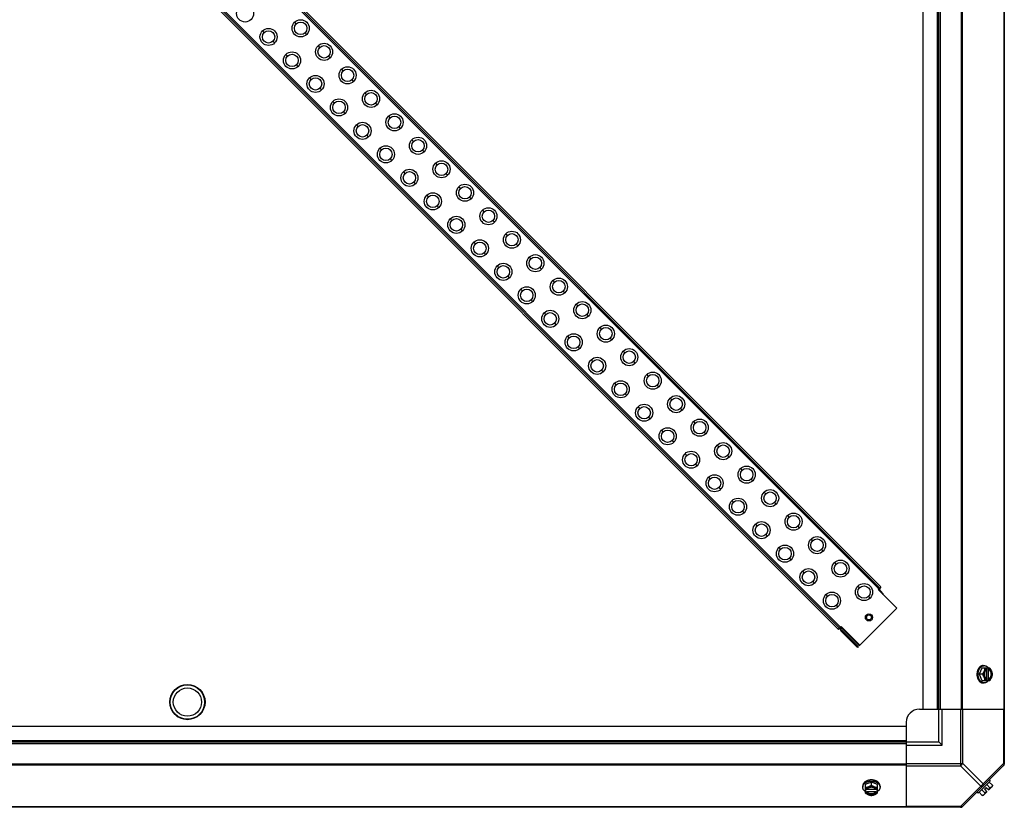
# Model space of a CAD drawing. Units: millimetres. Extents: x -2074 to 21732, y -6565 to 724.
# Drawn here: x -1321 to -568, y -2613 to -2011 of the extents above; entities that cross this region are included whole.
import ezdxf

# ---------------------------------------------------------------- set-up
doc = ezdxf.new("R2010")
doc.units = ezdxf.units.MM
doc.header["$LTSCALE"] = 50
for name, color, linetype in [('3_ALL_AXES', 7, 'Continuous'), ('7_ALL_ROUNDS', 7, 'Continuous'), ('9_ALL_CHAMFERS', 7, 'Continuous')]:
    doc.layers.add(name, color=color, linetype=linetype)

# ---------------------------------------------------------------- blocks, each defined once
blk = doc.blocks.new('BLOCO_40TR_1')
at = {"linetype": 'Continuous'}
for p, q in [((-663.53, -2446.53), (-1669.31, -1440.75)), ((-1668.61, -1440.04), (-662.82, -2445.83)), ((-1667.72, -1439.16), (-661.93, -2444.94)), ((-694.39, -2477.4), (-1700.18, -1471.61)), ((-693.51, -2476.52), (-1699.3, -1470.73)), ((-1698.59, -1470.02), (-692.8, -2475.81)), ((-1110.56, -2013.22), (-1109.32, -2014.46)), ((-1135.09, -2019.79), (-1133.86, -2021.03)), ((-1101.3, -2022.48), (-1102.53, -2021.25)), ((-1125.83, -2029.06), (-1127.07, -2027.82)), ((-1092.6, -2031.18), (-1091.36, -2032.42)), ((-1117.13, -2037.76), (-1115.9, -2038.99)), ((-1083.34, -2040.44), (-1084.57, -2039.21)), ((-1107.87, -2047.02), (-1109.11, -2045.78)), ((-1099.17, -2055.72), (-1097.94, -2056.95)), ((-1074.64, -2049.14), (-1073.4, -2050.38)), ((-1089.91, -2064.98), (-1091.15, -2063.74)), ((-1065.37, -2058.4), (-1066.61, -2057.17)), ((-1056.68, -2067.1), (-1055.44, -2068.34)), ((-1081.21, -2073.68), (-1079.97, -2074.91)), ((-1047.41, -2076.37), (-1048.65, -2075.13)), ((-1071.95, -2082.94), (-1073.19, -2081.7)), ((-1038.72, -2085.06), (-1037.48, -2086.3)), ((-1063.25, -2091.64), (-1062.01, -2092.87)), ((-1029.45, -2094.33), (-1030.69, -2093.09)), ((-1053.99, -2100.9), (-1055.23, -2099.66)), ((-1020.76, -2103.02), (-1019.52, -2104.26)), ((-1045.29, -2109.6), (-1044.05, -2110.83)), ((-1011.49, -2112.29), (-1012.73, -2111.05)), ((-1036.03, -2118.86), (-1037.27, -2117.62)), ((-1002.8, -2120.98), (-1001.56, -2122.22)), ((-1027.33, -2127.56), (-1026.09, -2128.8)), ((-993.53, -2130.25), (-994.77, -2129.01)), ((-1018.07, -2136.82), (-1019.3, -2135.58)), ((-984.84, -2138.94), (-983.6, -2140.18)), ((-1009.37, -2145.52), (-1008.13, -2146.76)), ((-975.57, -2148.21), (-976.81, -2146.97)), ((-1000.11, -2154.78), (-1001.34, -2153.54)), ((-966.87, -2156.9), (-965.64, -2158.14)), ((-991.41, -2163.48), (-990.17, -2164.72)), ((-957.61, -2166.17), (-958.85, -2164.93)), ((-982.15, -2172.74), (-983.38, -2171.5)), ((-948.91, -2174.87), (-947.68, -2176.1)), ((-973.45, -2181.44), (-972.21, -2182.68)), ((-939.65, -2184.13), (-940.89, -2182.89)), ((-964.19, -2190.7), (-965.42, -2189.47)), ((-955.49, -2199.4), (-954.25, -2200.64)), ((-930.95, -2192.83), (-929.72, -2194.06)), ((-921.69, -2202.09), (-922.93, -2200.85)), ((-946.23, -2208.66), (-947.46, -2207.43)), ((-912.99, -2210.79), (-911.76, -2212.02)), ((-937.53, -2217.36), (-936.29, -2218.6)), ((-903.73, -2220.05), (-904.97, -2218.81)), ((-928.26, -2226.62), (-929.5, -2225.39)), ((-895.03, -2228.75), (-893.8, -2229.98)), ((-919.57, -2235.32), (-918.33, -2236.56)), ((-885.77, -2238.01), (-887.01, -2236.77)), ((-910.3, -2244.58), (-911.54, -2243.35)), ((-877.07, -2246.71), (-875.83, -2247.94)), ((-901.61, -2253.28), (-900.37, -2254.52)), ((-867.81, -2255.97), (-869.05, -2254.73)), ((-892.34, -2262.54), (-893.58, -2261.31)), ((-859.11, -2264.67), (-857.87, -2265.91)), ((-883.65, -2271.24), (-882.41, -2272.48)), ((-849.85, -2273.93), (-851.09, -2272.69)), ((-874.38, -2280.51), (-875.62, -2279.27)), ((-865.69, -2289.2), (-864.45, -2290.44)), ((-841.15, -2282.63), (-839.91, -2283.87)), ((-856.42, -2298.47), (-857.66, -2297.23)), ((-831.89, -2291.89), (-833.13, -2290.65)), ((-823.19, -2300.59), (-821.95, -2301.83)), ((-847.73, -2307.16), (-846.49, -2308.4)), ((-813.93, -2309.85), (-815.17, -2308.61)), ((-838.46, -2316.43), (-839.7, -2315.19)), ((-805.23, -2318.55), (-803.99, -2319.79)), ((-829.76, -2325.12), (-828.53, -2326.36)), ((-795.97, -2327.81), (-797.2, -2326.58)), ((-820.5, -2334.39), (-821.74, -2333.15)), ((-787.27, -2336.51), (-786.03, -2337.75)), ((-811.8, -2343.08), (-810.57, -2344.32)), ((-778.01, -2345.77), (-779.24, -2344.54)), ((-802.54, -2352.35), (-803.78, -2351.11)), ((-769.31, -2354.47), (-768.07, -2355.71)), ((-793.84, -2361.04), (-792.61, -2362.28)), ((-760.05, -2363.73), (-761.28, -2362.5)), ((-784.58, -2370.31), (-785.82, -2369.07)), ((-751.35, -2372.43), (-750.11, -2373.67)), ((-775.88, -2379), (-774.65, -2380.24)), ((-742.09, -2381.69), (-743.32, -2380.46)), ((-766.62, -2388.27), (-767.86, -2387.03)), ((-733.39, -2390.39), (-732.15, -2391.63)), ((-757.92, -2396.97), (-756.69, -2398.2)), ((-724.13, -2399.65), (-725.36, -2398.42)), ((-748.66, -2406.23), (-749.9, -2404.99)), ((-715.43, -2408.35), (-714.19, -2409.59)), ((-739.96, -2414.93), (-738.72, -2416.16)), ((-706.16, -2417.62), (-707.4, -2416.38)), ((-730.7, -2424.19), (-731.94, -2422.95)), ((-722, -2432.89), (-720.76, -2434.12)), ((-697.47, -2426.31), (-696.23, -2427.55)), ((-688.2, -2435.58), (-689.44, -2434.34)), ((-712.74, -2442.15), (-713.98, -2440.91)), ((-679.51, -2444.27), (-678.27, -2445.51)), ((-663.03, -2446.03), (-664.02, -2447.03)), ((-664.02, -2447.03), (-649.88, -2461.17)), ((-662.27, -2448.04), (-663.65, -2446.66)), ((-661.93, -2444.94), (-662.82, -2445.83)), ((-662.27, -2448.04), (-662.64, -2448.41)), ((-704.04, -2450.85), (-702.8, -2452.08)), ((-670.24, -2453.54), (-671.48, -2452.3)), ((-694.78, -2460.11), (-696.02, -2458.87)), ((-649.88, -2461.17), (-678.16, -2489.46)), ((-694.39, -2477.4), (-693.51, -2476.52)), ((-692.3, -2475.31), (-693.3, -2476.31)), ((-692.68, -2475.69), (-678.53, -2489.83)), ((-692, -2477.77), (-692.68, -2478.44)), ((-692.68, -2478.44), (-679.89, -2491.23)), ((-678.16, -2489.46), (-692.3, -2475.31)), ((-692, -2477.77), (-679.22, -2490.56)), ((-690.93, -2476.69), (-691.3, -2477.06)), ((-679.22, -2490.56), (-679.89, -2491.23)), ((-584.84, -2506.98), (-586.78, -2511.74)), ((-578.58, -2506.98), (-584.84, -2506.98)), ((-583.79, -2505.14), (-582.9, -2505.14)), ((-581.06, -2508.19), (-581.06, -2515.29)), ((-580.79, -2507.08), (-580.79, -2508.05)), ((-579.72, -2508.05), (-579.44, -2508.05)), ((-579.72, -2515.43), (-579.72, -2508.05)), ((-579.44, -2508.05), (-579.44, -2507.08)), ((-584.42, -2511.74), (-586.78, -2511.74)), ((-586.78, -2511.74), (-584.84, -2516.51)), ((-580.79, -2515.43), (-580.79, -2516.41)), ((-579.44, -2515.43), (-579.72, -2515.43)), ((-579.44, -2516.41), (-579.44, -2515.43)), ((-584.84, -2516.51), (-578.58, -2516.51)), ((-583.79, -2518.35), (-582.9, -2518.35)), ((-675.83, -2597.18), (-675.83, -2598.08)), ((-669.23, -2594.19), (-673.99, -2596.13)), ((-673.99, -2596.13), (-673.99, -2602.39)), ((-664.47, -2596.13), (-669.23, -2594.19)), ((-669.23, -2596.56), (-669.23, -2594.19)), ((-664.47, -2602.39), (-664.47, -2596.13)), ((-662.63, -2597.18), (-662.63, -2598.08)), ((-587.57, -2602.75), (-578.23, -2593.41)), ((-581.43, -2598.2), (-582.78, -2599.54)), ((-581.43, -2598.2), (-579.44, -2600.19)), ((-578.58, -2598.5), (-580.95, -2596.13)), ((-576.74, -2597.5), (-579.44, -2600.19)), ((-579.12, -2592.51), (-578.23, -2593.41)), ((-576.64, -2596.56), (-579.01, -2594.19)), ((-672.92, -2600.19), (-673.9, -2600.19)), ((-673.9, -2601.54), (-672.92, -2601.54)), ((-672.92, -2601.26), (-665.54, -2601.26)), ((-672.92, -2601.54), (-672.92, -2601.26)), ((-665.68, -2599.91), (-672.78, -2599.91)), ((-664.56, -2600.19), (-665.54, -2600.19)), ((-665.54, -2601.26), (-665.54, -2601.54)), ((-665.54, -2601.54), (-664.56, -2601.54)), ((-587.57, -2602.75), (-588.46, -2601.85)), ((-584.42, -2604.34), (-586.78, -2601.97)), ((-582.47, -2602.39), (-584.84, -2600.02)), ((-580.79, -2601.54), (-583.48, -2604.23)), ((-582.78, -2599.54), (-580.79, -2601.54))]:
    blk.add_line(p, q, dxfattribs=at)
for centre, radius in [((-1148.42, -2006.47), 6.55), ((-1105.93, -2017.85), 6.55), ((-1130.46, -2024.43), 6.55), ((-1087.97, -2035.81), 6.55), ((-1112.5, -2042.39), 6.55), ((-1070.01, -2053.77), 6.55), ((-1094.54, -2060.35), 6.55), ((-1052.05, -2071.73), 6.55), ((-1076.58, -2078.31), 6.55), ((-1034.09, -2089.69), 6.55), ((-1058.62, -2096.27), 6.55), ((-1016.12, -2107.65), 6.55), ((-1040.66, -2114.23), 6.55), ((-998.16, -2125.62), 6.55), ((-1022.7, -2132.19), 6.55), ((-980.2, -2143.58), 6.55), ((-1004.74, -2150.15), 6.55), ((-986.78, -2168.11), 6.55), ((-962.24, -2161.54), 6.55), ((-944.28, -2179.5), 6.55), ((-968.82, -2186.07), 6.55), ((-926.32, -2197.46), 6.55), ((-950.86, -2204.03), 6.55), ((-908.36, -2215.42), 6.55), ((-932.9, -2221.99), 6.55), ((-890.4, -2233.38), 6.55), ((-914.94, -2239.95), 6.55), ((-872.44, -2251.34), 6.55), ((-896.98, -2257.91), 6.55), ((-854.48, -2269.3), 6.55), ((-879.01, -2275.87), 6.55), ((-836.52, -2287.26), 6.55), ((-861.05, -2293.83), 6.55), ((-818.56, -2305.22), 6.55), ((-843.09, -2311.79), 6.55), ((-800.6, -2323.18), 6.55), ((-825.13, -2329.75), 6.55), ((-782.64, -2341.14), 6.55), ((-807.17, -2347.72), 6.55), ((-764.68, -2359.1), 6.55), ((-789.21, -2365.68), 6.55), ((-746.72, -2377.06), 6.55), ((-771.25, -2383.64), 6.55), ((-753.29, -2401.6), 6.55), ((-728.76, -2395.02), 6.55), ((-710.8, -2412.98), 6.55), ((-735.33, -2419.56), 6.55), ((-692.84, -2430.94), 6.55), ((-717.37, -2437.52), 6.55), ((-674.88, -2448.9), 6.55), ((-674.88, -2448.9), 4.76), ((-699.41, -2455.48), 6.55), ((-699.41, -2455.48), 4.76)]:
    blk.add_circle(centre, radius, dxfattribs=at)
for centre, radius, start, end in [((-664.36, -2445.95), 1.95, 315, 15), ((-691.3, -2477.06), 1.95, 165, 225), ((-691.3, -2477.06), 1, 150.49753, 225), ((-588.73, -2510.97), 8.84, 26.09979, 26.7962), ((-587.36, -2510.96), 8.82, 26.09908, 26.7969), ((-588.71, -2512.53), 8.82, 333.2031, 333.90092), ((-587.38, -2512.52), 8.84, 333.2038, 333.90021), ((-584.87, -2596.1), 6.74, 323.1301, 339.09484), ((-584.87, -2596.1), 8.25, 350.26439, 356.81031), ((-670.02, -2592.26), 8.82, 243.2031, 243.90092), ((-670.01, -2593.6), 8.84, 243.2038, 243.90021), ((-668.45, -2592.25), 8.84, 296.09979, 296.7962), ((-668.45, -2593.61), 8.82, 296.09908, 296.7969), ((-584.87, -2596.1), 8.25, 273.18969, 279.73561), ((-584.87, -2596.1), 6.74, 290.90516, 306.8699)]:
    blk.add_arc(centre, radius, start, end, dxfattribs=at)
for points, knots in [([(-587.89, -2508.56), (-587.98, -2508.81), (-588.13, -2509.25), (-588.29, -2509.9), (-588.39, -2510.51), (-588.45, -2511.12), (-588.46, -2511.54), (-588.46, -2511.74)], [0, 0, 0, 0, 0.243256, 0.429539, 0.618285, 0.80876, 1, 1, 1, 1]), ([(-583.79, -2505.14), (-583.9, -2505.14), (-584.11, -2505.15), (-584.42, -2505.19), (-584.73, -2505.27), (-585.03, -2505.37), (-585.33, -2505.5), (-585.62, -2505.66), (-585.9, -2505.85), (-586.18, -2506.06), (-586.44, -2506.29), (-586.69, -2506.56), (-586.93, -2506.84), (-587.15, -2507.15), (-587.36, -2507.47), (-587.62, -2507.94), (-587.79, -2508.31), (-587.89, -2508.56)], [0, 0, 0, 0, 0.055042, 0.110327, 0.166092, 0.222558, 0.279926, 0.338373, 0.398046, 0.459064, 0.521515, 0.585454, 0.650911, 0.717883, 0.786345, 0.856246, 1, 1, 1, 1]), ([(-587.42, -2510.11), (-587.39, -2509.94), (-587.32, -2509.59), (-587.18, -2509.08), (-587.01, -2508.59), (-586.81, -2508.13), (-586.58, -2507.68), (-586.34, -2507.27), (-586.06, -2506.88), (-585.77, -2506.53), (-585.45, -2506.21), (-585.12, -2505.93), (-584.83, -2505.73), (-584.59, -2505.59), (-584.35, -2505.46), (-584.11, -2505.36), (-583.85, -2505.28), (-583.6, -2505.21), (-583.28, -2505.15), (-583.02, -2505.14), (-582.9, -2505.14)], [0, 0, 0, 0, 0.073348, 0.145721, 0.216906, 0.286713, 0.354983, 0.421591, 0.486443, 0.549493, 0.610738, 0.67023, 0.728071, 0.756431, 0.784443, 0.839521, 0.866675, 0.893613, 0.946985, 1, 1, 1, 1]), ([(-582.47, -2506.98), (-582.48, -2507.08), (-582.49, -2507.27), (-582.53, -2507.66), (-582.63, -2508.16), (-582.77, -2508.65), (-582.91, -2509.06), (-582.99, -2509.26), (-583.03, -2509.36)], [0, 0, 0, 0, 0.115434, 0.233832, 0.478992, 0.734755, 0.866312, 1, 1, 1, 1]), ([(-580.79, -2507.08), (-580.9, -2507.11), (-581.14, -2507.2), (-581.47, -2507.38), (-581.79, -2507.6), (-582.09, -2507.88), (-582.37, -2508.19), (-582.62, -2508.55), (-582.84, -2508.94), (-582.97, -2509.22), (-583.03, -2509.36)], [0, 0, 0, 0, 0.11088, 0.224917, 0.342794, 0.465054, 0.591961, 0.723547, 0.859688, 1, 1, 1, 1]), ([(-582.9, -2505.14), (-582.82, -2505.14), (-582.67, -2505.14), (-582.45, -2505.17), (-582.23, -2505.2), (-582.01, -2505.26), (-581.79, -2505.32), (-581.58, -2505.41), (-581.36, -2505.5), (-581.08, -2505.65), (-580.81, -2505.83), (-580.56, -2506.03), (-580.3, -2506.25), (-580, -2506.55), (-579.78, -2506.83), (-579.67, -2506.97)], [0, 0, 0, 0, 0.057857, 0.115845, 0.174093, 0.232726, 0.291861, 0.351613, 0.412081, 0.47336, 0.598612, 0.662765, 0.727986, 0.861718, 1, 1, 1, 1]), ([(-581.07, -2508.18), (-581.13, -2508.22), (-581.26, -2508.29), (-581.44, -2508.42), (-581.61, -2508.57), (-581.78, -2508.74), (-581.93, -2508.93), (-582.08, -2509.13), (-582.21, -2509.35), (-582.33, -2509.58), (-582.44, -2509.82), (-582.54, -2510.08), (-582.62, -2510.34), (-582.71, -2510.7), (-582.79, -2511.17), (-582.82, -2511.74), (-582.79, -2512.32), (-582.71, -2512.78), (-582.62, -2513.15), (-582.54, -2513.41), (-582.44, -2513.66), (-582.33, -2513.91), (-582.21, -2514.14), (-582.08, -2514.35), (-581.93, -2514.56), (-581.78, -2514.74), (-581.61, -2514.91), (-581.44, -2515.06), (-581.26, -2515.2), (-581.13, -2515.27), (-581.07, -2515.31)], [0, 0, 0, 0, 0.026326, 0.053298, 0.080975, 0.109401, 0.138592, 0.168547, 0.199248, 0.230663, 0.262746, 0.295439, 0.328674, 0.362373, 0.430795, 0.499999, 0.569202, 0.637624, 0.671323, 0.704558, 0.737251, 0.769334, 0.800749, 0.83145, 0.861406, 0.890598, 0.919024, 0.946701, 0.973674, 1, 1, 1, 1]), ([(-580.79, -2508.05), (-580.81, -2508.06), (-580.91, -2508.1), (-581, -2508.14), (-581.07, -2508.18)], [0, 0, 0, 0, 0.247251, 1, 1, 1, 1]), ([(-579.72, -2508.05), (-579.63, -2508.09), (-579.45, -2508.17), (-579.2, -2508.32), (-578.95, -2508.51), (-578.81, -2508.66), (-578.74, -2508.74)], [0, 0, 0, 0, 0.238053, 0.483411, 0.737097, 1, 1, 1, 1]), ([(-577.2, -2509.36), (-577.25, -2509.22), (-577.38, -2508.94), (-577.61, -2508.55), (-577.86, -2508.19), (-578.13, -2507.88), (-578.43, -2507.6), (-578.75, -2507.38), (-579.09, -2507.2), (-579.32, -2507.11), (-579.44, -2507.08)], [0, 0, 0, 0, 0.140312, 0.276453, 0.408039, 0.534946, 0.657206, 0.775083, 0.88912, 1, 1, 1, 1]), ([(-579.44, -2515.43), (-579.37, -2515.41), (-579.22, -2515.34), (-579.02, -2515.23), (-578.82, -2515.09), (-578.63, -2514.93), (-578.45, -2514.74), (-578.28, -2514.54), (-578.12, -2514.32), (-577.98, -2514.08), (-577.85, -2513.82), (-577.7, -2513.46), (-577.55, -2512.97), (-577.44, -2512.37), (-577.41, -2511.74), (-577.44, -2511.12), (-577.55, -2510.51), (-577.73, -2509.94), (-577.93, -2509.49), (-578.12, -2509.17), (-578.28, -2508.95), (-578.45, -2508.74), (-578.63, -2508.56), (-578.82, -2508.4), (-579.02, -2508.26), (-579.22, -2508.14), (-579.37, -2508.08), (-579.44, -2508.05)], [0, 0, 0, 0, 0.025909, 0.052443, 0.079675, 0.107677, 0.136505, 0.166181, 0.196702, 0.228043, 0.260162, 0.293, 0.360481, 0.429779, 0.500018, 0.570258, 0.639555, 0.707036, 0.771955, 0.803297, 0.833817, 0.863493, 0.892321, 0.920324, 0.947557, 0.974091, 1, 1, 1, 1]), ([(-577.2, -2509.36), (-577.24, -2509.26), (-577.33, -2509.05), (-577.52, -2508.64), (-577.79, -2508.14), (-578.16, -2507.55), (-578.44, -2507.17), (-578.58, -2506.98)], [0, 0, 0, 0, 0.120655, 0.242999, 0.491746, 0.744658, 1, 1, 1, 1]), ([(-588.46, -2511.74), (-588.46, -2511.88), (-588.46, -2512.16), (-588.43, -2512.64), (-588.36, -2513.18), (-588.24, -2513.78), (-588.09, -2514.37), (-587.96, -2514.74), (-587.89, -2514.93)], [0, 0, 0, 0, 0.127526, 0.254882, 0.444856, 0.632847, 0.818135, 1, 1, 1, 1]), ([(-587.89, -2514.93), (-587.79, -2515.18), (-587.62, -2515.55), (-587.36, -2516.01), (-587.15, -2516.34), (-586.93, -2516.65), (-586.69, -2516.93), (-586.44, -2517.19), (-586.18, -2517.43), (-585.9, -2517.64), (-585.62, -2517.83), (-585.33, -2517.99), (-585.03, -2518.12), (-584.73, -2518.22), (-584.42, -2518.29), (-584.11, -2518.34), (-583.9, -2518.35), (-583.79, -2518.35)], [0, 0, 0, 0, 0.143754, 0.213655, 0.282117, 0.349089, 0.414545, 0.478485, 0.540936, 0.601953, 0.661627, 0.720074, 0.777442, 0.833908, 0.889673, 0.944958, 1, 1, 1, 1]), ([(-587.57, -2511.74), (-587.57, -2511.61), (-587.56, -2511.26), (-587.52, -2510.72), (-587.46, -2510.31), (-587.42, -2510.11)], [0, 0, 0, 0, 0.251135, 0.626974, 1, 1, 1, 1]), ([(-587.41, -2513.41), (-587.44, -2513.28), (-587.49, -2512.93), (-587.55, -2512.37), (-587.57, -2511.95), (-587.57, -2511.74)], [0, 0, 0, 0, 0.248235, 0.623336, 1, 1, 1, 1]), ([(-582.9, -2518.35), (-583.02, -2518.35), (-583.28, -2518.33), (-583.6, -2518.28), (-583.85, -2518.21), (-584.1, -2518.13), (-584.35, -2518.03), (-584.59, -2517.9), (-584.82, -2517.76), (-585.11, -2517.56), (-585.44, -2517.29), (-585.76, -2516.97), (-586.05, -2516.62), (-586.32, -2516.24), (-586.57, -2515.83), (-586.8, -2515.39), (-587, -2514.92), (-587.17, -2514.44), (-587.31, -2513.93), (-587.38, -2513.59), (-587.41, -2513.41)], [0, 0, 0, 0, 0.053057, 0.106468, 0.133424, 0.160593, 0.215698, 0.24372, 0.272086, 0.329936, 0.389426, 0.450661, 0.513693, 0.578521, 0.645102, 0.713345, 0.783127, 0.854291, 0.926653, 1, 1, 1, 1]), ([(-583.03, -2509.36), (-583.07, -2509.47), (-583.16, -2509.67), (-583.35, -2510.08), (-583.63, -2510.59), (-584, -2511.18), (-584.27, -2511.56), (-584.42, -2511.74)], [0, 0, 0, 0, 0.120655, 0.242999, 0.491746, 0.744658, 1, 1, 1, 1]), ([(-584.42, -2511.74), (-584.27, -2511.93), (-584, -2512.31), (-583.63, -2512.9), (-583.35, -2513.41), (-583.16, -2513.82), (-583.07, -2514.02), (-583.03, -2514.12)], [0, 0, 0, 0, 0.255342, 0.508254, 0.757001, 0.879345, 1, 1, 1, 1]), ([(-583.03, -2509.36), (-583.07, -2509.45), (-583.13, -2509.64), (-583.26, -2510.02), (-583.37, -2510.51), (-583.46, -2511.12), (-583.49, -2511.74), (-583.46, -2512.36), (-583.37, -2512.97), (-583.26, -2513.47), (-583.13, -2513.85), (-583.07, -2514.03), (-583.03, -2514.12)], [0, 0, 0, 0, 0.06025, 0.1214, 0.245824, 0.37237, 0.5, 0.62763, 0.754176, 0.878601, 0.93975, 1, 1, 1, 1]), ([(-583.03, -2514.12), (-582.99, -2514.23), (-582.91, -2514.43), (-582.77, -2514.83), (-582.63, -2515.33), (-582.53, -2515.83), (-582.49, -2516.22), (-582.48, -2516.41), (-582.47, -2516.51)], [0, 0, 0, 0, 0.133688, 0.265245, 0.521008, 0.766168, 0.884566, 1, 1, 1, 1]), ([(-583.03, -2514.12), (-582.97, -2514.27), (-582.84, -2514.55), (-582.62, -2514.94), (-582.37, -2515.29), (-582.09, -2515.61), (-581.79, -2515.88), (-581.47, -2516.11), (-581.14, -2516.29), (-580.9, -2516.38), (-580.79, -2516.41)], [0, 0, 0, 0, 0.140312, 0.276453, 0.408039, 0.534946, 0.657206, 0.775083, 0.88912, 1, 1, 1, 1]), ([(-581.07, -2515.31), (-581.04, -2515.32), (-580.95, -2515.37), (-580.86, -2515.41), (-580.79, -2515.43)], [0, 0, 0, 0, 0.253, 1, 1, 1, 1]), ([(-578.74, -2514.75), (-578.81, -2514.83), (-578.96, -2514.98), (-579.2, -2515.17), (-579.45, -2515.32), (-579.63, -2515.4), (-579.72, -2515.43)], [0, 0, 0, 0, 0.262889, 0.516572, 0.761936, 1, 1, 1, 1]), ([(-579.44, -2516.41), (-579.32, -2516.38), (-579.09, -2516.29), (-578.75, -2516.11), (-578.43, -2515.88), (-578.13, -2515.61), (-577.86, -2515.29), (-577.61, -2514.94), (-577.38, -2514.55), (-577.25, -2514.27), (-577.2, -2514.12)], [0, 0, 0, 0, 0.11088, 0.224917, 0.342794, 0.465054, 0.591961, 0.723547, 0.859688, 1, 1, 1, 1]), ([(-578.74, -2508.74), (-578.65, -2508.83), (-578.5, -2509.02), (-578.29, -2509.34), (-578.14, -2509.63), (-578.04, -2509.88), (-577.94, -2510.14), (-577.84, -2510.47), (-577.76, -2510.89), (-577.71, -2511.31), (-577.69, -2511.74), (-577.71, -2512.18), (-577.76, -2512.6), (-577.85, -2513.02), (-577.94, -2513.35), (-578.04, -2513.61), (-578.14, -2513.86), (-578.29, -2514.15), (-578.5, -2514.47), (-578.65, -2514.66), (-578.74, -2514.75)], [0, 0, 0, 0, 0.056366, 0.114921, 0.175543, 0.206575, 0.238037, 0.302086, 0.36736, 0.433476, 0.500019, 0.566561, 0.632675, 0.697946, 0.761989, 0.793448, 0.824477, 0.885092, 0.943641, 1, 1, 1, 1]), ([(-578.58, -2516.51), (-578.44, -2516.32), (-578.16, -2515.94), (-577.79, -2515.35), (-577.52, -2514.84), (-577.33, -2514.43), (-577.24, -2514.23), (-577.2, -2514.12)], [0, 0, 0, 0, 0.255342, 0.508254, 0.757001, 0.879345, 1, 1, 1, 1]), ([(-576.64, -2511.74), (-576.64, -2511.65), (-576.66, -2511.46), (-576.7, -2511.07), (-576.8, -2510.57), (-576.94, -2510.07), (-577.08, -2509.67), (-577.15, -2509.46), (-577.2, -2509.36)], [0, 0, 0, 0, 0.115434, 0.233832, 0.478992, 0.734755, 0.866312, 1, 1, 1, 1]), ([(-577.2, -2514.12), (-577.16, -2514.03), (-577.09, -2513.85), (-576.97, -2513.47), (-576.85, -2512.97), (-576.76, -2512.36), (-576.73, -2511.74), (-576.76, -2511.12), (-576.85, -2510.51), (-576.97, -2510.02), (-577.09, -2509.64), (-577.16, -2509.45), (-577.2, -2509.36)], [0, 0, 0, 0, 0.06025, 0.1214, 0.245824, 0.37237, 0.5, 0.62763, 0.754176, 0.878601, 0.93975, 1, 1, 1, 1]), ([(-577.2, -2514.12), (-577.15, -2514.02), (-577.08, -2513.82), (-576.94, -2513.42), (-576.8, -2512.92), (-576.7, -2512.42), (-576.66, -2512.03), (-576.64, -2511.84), (-576.64, -2511.74)], [0, 0, 0, 0, 0.133688, 0.265245, 0.521008, 0.766168, 0.884566, 1, 1, 1, 1]), ([(-579.67, -2516.52), (-579.78, -2516.66), (-580, -2516.93), (-580.3, -2517.24), (-580.56, -2517.46), (-580.81, -2517.66), (-581.08, -2517.84), (-581.36, -2517.99), (-581.58, -2518.08), (-581.79, -2518.16), (-582.01, -2518.23), (-582.23, -2518.28), (-582.45, -2518.32), (-582.67, -2518.34), (-582.82, -2518.35), (-582.9, -2518.35)], [0, 0, 0, 0, 0.138282, 0.272013, 0.337235, 0.401387, 0.526639, 0.587918, 0.648386, 0.708138, 0.767274, 0.825906, 0.884154, 0.942143, 1, 1, 1, 1]), ([(-672.41, -2593.09), (-672.67, -2593.19), (-673.04, -2593.35), (-673.5, -2593.61), (-673.83, -2593.82), (-674.13, -2594.05), (-674.42, -2594.29), (-674.68, -2594.54), (-674.92, -2594.8), (-675.13, -2595.07), (-675.32, -2595.36), (-675.47, -2595.65), (-675.6, -2595.95), (-675.71, -2596.25), (-675.78, -2596.56), (-675.83, -2596.87), (-675.83, -2597.08), (-675.83, -2597.18)], [0, 0, 0, 0, 0.143754, 0.213655, 0.282117, 0.349089, 0.414545, 0.478485, 0.540936, 0.601953, 0.661627, 0.720074, 0.777442, 0.833908, 0.889673, 0.944958, 1, 1, 1, 1]), ([(-675.83, -2598.08), (-675.83, -2597.95), (-675.82, -2597.69), (-675.76, -2597.37), (-675.7, -2597.12), (-675.61, -2596.87), (-675.51, -2596.62), (-675.39, -2596.38), (-675.25, -2596.14), (-675.04, -2595.85), (-674.76, -2595.52), (-674.45, -2595.21), (-674.1, -2594.91), (-673.71, -2594.64), (-673.29, -2594.39), (-672.85, -2594.17), (-672.38, -2593.97), (-671.89, -2593.8), (-671.39, -2593.66), (-671.04, -2593.59), (-670.87, -2593.55)], [0, 0, 0, 0, 0.053017, 0.106391, 0.13333, 0.160485, 0.215564, 0.243577, 0.271936, 0.329779, 0.38927, 0.450515, 0.513564, 0.578414, 0.64502, 0.713289, 0.783095, 0.854279, 0.926652, 1, 1, 1, 1]), ([(-674.01, -2601.3), (-674.15, -2601.2), (-674.42, -2600.98), (-674.73, -2600.67), (-674.95, -2600.42), (-675.15, -2600.16), (-675.32, -2599.89), (-675.47, -2599.61), (-675.57, -2599.4), (-675.65, -2599.18), (-675.72, -2598.96), (-675.77, -2598.75), (-675.81, -2598.52), (-675.83, -2598.3), (-675.83, -2598.15), (-675.83, -2598.08)], [0, 0, 0, 0, 0.138282, 0.272013, 0.337235, 0.401387, 0.526639, 0.587918, 0.648386, 0.708138, 0.767274, 0.825906, 0.884154, 0.942143, 1, 1, 1, 1]), ([(-671.61, -2597.95), (-671.71, -2597.99), (-671.92, -2598.07), (-672.32, -2598.2), (-672.82, -2598.34), (-673.32, -2598.44), (-673.71, -2598.49), (-673.9, -2598.5), (-673.99, -2598.5)], [0, 0, 0, 0, 0.133688, 0.265245, 0.521008, 0.766168, 0.884566, 1, 1, 1, 1]), ([(-671.61, -2597.95), (-671.76, -2598), (-672.03, -2598.13), (-672.42, -2598.36), (-672.78, -2598.61), (-673.1, -2598.89), (-673.37, -2599.18), (-673.6, -2599.5), (-673.78, -2599.84), (-673.86, -2600.07), (-673.9, -2600.19)], [0, 0, 0, 0, 0.140312, 0.276453, 0.408039, 0.534946, 0.657206, 0.775083, 0.88912, 1, 1, 1, 1]), ([(-665.67, -2599.91), (-665.7, -2599.84), (-665.78, -2599.72), (-665.91, -2599.54), (-666.06, -2599.36), (-666.23, -2599.2), (-666.42, -2599.04), (-666.62, -2598.9), (-666.84, -2598.76), (-667.07, -2598.64), (-667.31, -2598.53), (-667.56, -2598.44), (-667.83, -2598.36), (-668.19, -2598.26), (-668.66, -2598.19), (-669.23, -2598.16), (-669.8, -2598.19), (-670.27, -2598.26), (-670.64, -2598.36), (-670.9, -2598.44), (-671.15, -2598.53), (-671.39, -2598.64), (-671.63, -2598.76), (-671.84, -2598.9), (-672.04, -2599.04), (-672.23, -2599.2), (-672.4, -2599.36), (-672.55, -2599.54), (-672.68, -2599.72), (-672.76, -2599.84), (-672.79, -2599.91)], [0, 0, 0, 0, 0.026326, 0.053298, 0.080975, 0.109401, 0.138592, 0.168547, 0.199248, 0.230663, 0.262746, 0.295439, 0.328674, 0.362373, 0.430795, 0.499999, 0.569202, 0.637624, 0.671323, 0.704558, 0.737251, 0.769334, 0.800749, 0.83145, 0.861406, 0.890598, 0.919024, 0.946701, 0.973674, 1, 1, 1, 1]), ([(-669.23, -2592.51), (-669.37, -2592.51), (-669.65, -2592.52), (-670.13, -2592.55), (-670.67, -2592.62), (-671.27, -2592.73), (-671.85, -2592.89), (-672.23, -2593.02), (-672.41, -2593.09)], [0, 0, 0, 0, 0.127526, 0.254882, 0.444856, 0.632847, 0.818135, 1, 1, 1, 1]), ([(-669.23, -2596.56), (-669.42, -2596.7), (-669.8, -2596.98), (-670.39, -2597.35), (-670.89, -2597.62), (-671.3, -2597.82), (-671.51, -2597.9), (-671.61, -2597.95)], [0, 0, 0, 0, 0.255342, 0.508254, 0.757001, 0.879345, 1, 1, 1, 1]), ([(-666.85, -2597.95), (-666.94, -2597.91), (-667.13, -2597.84), (-667.51, -2597.72), (-668, -2597.6), (-668.61, -2597.51), (-669.23, -2597.49), (-669.85, -2597.51), (-670.46, -2597.6), (-670.96, -2597.72), (-671.34, -2597.84), (-671.52, -2597.91), (-671.61, -2597.95)], [0, 0, 0, 0, 0.06025, 0.1214, 0.245824, 0.37237, 0.5, 0.62763, 0.754176, 0.878601, 0.93975, 1, 1, 1, 1]), ([(-670.87, -2593.55), (-670.73, -2593.53), (-670.39, -2593.48), (-669.85, -2593.42), (-669.44, -2593.41), (-669.23, -2593.41)], [0, 0, 0, 0, 0.248312, 0.623415, 1, 1, 1, 1]), ([(-666.05, -2593.09), (-666.29, -2592.99), (-666.74, -2592.85), (-667.39, -2592.69), (-667.99, -2592.59), (-668.61, -2592.52), (-669.02, -2592.51), (-669.23, -2592.51)], [0, 0, 0, 0, 0.243256, 0.429539, 0.618285, 0.80876, 1, 1, 1, 1]), ([(-669.23, -2593.41), (-669.09, -2593.41), (-668.74, -2593.42), (-668.18, -2593.46), (-667.77, -2593.52), (-667.56, -2593.56)], [0, 0, 0, 0, 0.251193, 0.627065, 1, 1, 1, 1]), ([(-666.85, -2597.95), (-666.95, -2597.9), (-667.16, -2597.82), (-667.57, -2597.62), (-668.07, -2597.35), (-668.67, -2596.98), (-669.04, -2596.7), (-669.23, -2596.56)], [0, 0, 0, 0, 0.120655, 0.242999, 0.491746, 0.744658, 1, 1, 1, 1]), ([(-667.56, -2593.56), (-667.39, -2593.59), (-667.05, -2593.67), (-666.54, -2593.81), (-666.06, -2593.98), (-665.59, -2594.18), (-665.15, -2594.4), (-664.74, -2594.65), (-664.35, -2594.92), (-664, -2595.22), (-663.69, -2595.53), (-663.41, -2595.86), (-663.21, -2596.15), (-663.07, -2596.39), (-662.95, -2596.63), (-662.85, -2596.87), (-662.76, -2597.12), (-662.7, -2597.38), (-662.64, -2597.69), (-662.63, -2597.95), (-662.63, -2598.08)], [0, 0, 0, 0, 0.073346, 0.145709, 0.216874, 0.286657, 0.354902, 0.421485, 0.486315, 0.549348, 0.610584, 0.670074, 0.727923, 0.756289, 0.78431, 0.839414, 0.866582, 0.893537, 0.946946, 1, 1, 1, 1]), ([(-664.47, -2598.5), (-664.56, -2598.5), (-664.75, -2598.49), (-665.14, -2598.44), (-665.64, -2598.34), (-666.14, -2598.2), (-666.55, -2598.07), (-666.75, -2597.99), (-666.85, -2597.95)], [0, 0, 0, 0, 0.115434, 0.233832, 0.478992, 0.734755, 0.866312, 1, 1, 1, 1]), ([(-664.56, -2600.19), (-664.6, -2600.07), (-664.68, -2599.84), (-664.86, -2599.5), (-665.09, -2599.18), (-665.37, -2598.89), (-665.68, -2598.61), (-666.04, -2598.36), (-666.43, -2598.13), (-666.71, -2598), (-666.85, -2597.95)], [0, 0, 0, 0, 0.11088, 0.224917, 0.342794, 0.465054, 0.591961, 0.723547, 0.859688, 1, 1, 1, 1]), ([(-662.63, -2597.18), (-662.63, -2597.08), (-662.64, -2596.87), (-662.68, -2596.56), (-662.75, -2596.25), (-662.86, -2595.95), (-662.99, -2595.65), (-663.15, -2595.36), (-663.33, -2595.07), (-663.54, -2594.8), (-663.78, -2594.54), (-664.04, -2594.29), (-664.33, -2594.05), (-664.63, -2593.82), (-664.96, -2593.61), (-665.43, -2593.35), (-665.79, -2593.19), (-666.05, -2593.09)], [0, 0, 0, 0, 0.055042, 0.110327, 0.166092, 0.222558, 0.279926, 0.338373, 0.398046, 0.459064, 0.521515, 0.585454, 0.650911, 0.717883, 0.786345, 0.856246, 1, 1, 1, 1]), ([(-662.63, -2598.08), (-662.63, -2598.15), (-662.63, -2598.3), (-662.65, -2598.52), (-662.69, -2598.75), (-662.74, -2598.96), (-662.81, -2599.18), (-662.89, -2599.4), (-662.99, -2599.61), (-663.14, -2599.89), (-663.31, -2600.16), (-663.51, -2600.42), (-663.73, -2600.67), (-664.04, -2600.98), (-664.31, -2601.2), (-664.46, -2601.3)], [0, 0, 0, 0, 0.057857, 0.115845, 0.174093, 0.232726, 0.291861, 0.351613, 0.412081, 0.47336, 0.598612, 0.662765, 0.727986, 0.861718, 1, 1, 1, 1]), ([(-577.2, -2597.95), (-577.24, -2597.99), (-577.33, -2598.07), (-577.47, -2598.17), (-577.63, -2598.26), (-577.8, -2598.34), (-577.98, -2598.4), (-578.17, -2598.45), (-578.37, -2598.49), (-578.51, -2598.5), (-578.58, -2598.5)], [0, 0, 0, 0, 0.115866, 0.232747, 0.3515, 0.472957, 0.597915, 0.72708, 0.860982, 1, 1, 1, 1]), ([(-576.64, -2596.56), (-576.64, -2596.63), (-576.65, -2596.77), (-576.69, -2596.97), (-576.74, -2597.16), (-576.8, -2597.34), (-576.88, -2597.51), (-576.97, -2597.67), (-577.07, -2597.82), (-577.15, -2597.9), (-577.2, -2597.95)], [0, 0, 0, 0, 0.139018, 0.27292, 0.402085, 0.527043, 0.6485, 0.767253, 0.884134, 1, 1, 1, 1]), ([(-673.99, -2602.39), (-673.81, -2602.54), (-673.43, -2602.81), (-672.84, -2603.18), (-672.33, -2603.45), (-671.92, -2603.65), (-671.72, -2603.74), (-671.61, -2603.78)], [0, 0, 0, 0, 0.255342, 0.508254, 0.757001, 0.879345, 1, 1, 1, 1]), ([(-673.9, -2601.54), (-673.86, -2601.65), (-673.78, -2601.89), (-673.6, -2602.22), (-673.37, -2602.54), (-673.1, -2602.84), (-672.78, -2603.12), (-672.42, -2603.37), (-672.03, -2603.59), (-671.76, -2603.72), (-671.61, -2603.78)], [0, 0, 0, 0, 0.11088, 0.224917, 0.342794, 0.465054, 0.591961, 0.723547, 0.859688, 1, 1, 1, 1]), ([(-672.79, -2599.91), (-672.81, -2599.93), (-672.85, -2600.02), (-672.89, -2600.12), (-672.92, -2600.19)], [0, 0, 0, 0, 0.253, 1, 1, 1, 1]), ([(-672.24, -2602.24), (-672.32, -2602.17), (-672.46, -2602.02), (-672.65, -2601.78), (-672.81, -2601.53), (-672.89, -2601.35), (-672.92, -2601.26)], [0, 0, 0, 0, 0.262889, 0.516572, 0.761936, 1, 1, 1, 1]), ([(-672.92, -2601.54), (-672.89, -2601.61), (-672.83, -2601.75), (-672.72, -2601.96), (-672.58, -2602.16), (-672.41, -2602.35), (-672.23, -2602.53), (-672.03, -2602.7), (-671.8, -2602.85), (-671.56, -2603), (-671.31, -2603.12), (-670.94, -2603.28), (-670.46, -2603.43), (-669.85, -2603.53), (-669.23, -2603.57), (-668.61, -2603.53), (-668, -2603.43), (-667.43, -2603.25), (-666.98, -2603.05), (-666.66, -2602.85), (-666.44, -2602.7), (-666.23, -2602.53), (-666.05, -2602.35), (-665.89, -2602.16), (-665.75, -2601.96), (-665.63, -2601.75), (-665.57, -2601.61), (-665.54, -2601.54)], [0, 0, 0, 0, 0.025909, 0.052443, 0.079675, 0.107677, 0.136505, 0.166181, 0.196702, 0.228043, 0.260162, 0.293, 0.360481, 0.429779, 0.500018, 0.570258, 0.639555, 0.707036, 0.771955, 0.803297, 0.833817, 0.863493, 0.892321, 0.920324, 0.947557, 0.974091, 1, 1, 1, 1]), ([(-666.22, -2602.24), (-666.31, -2602.32), (-666.51, -2602.48), (-666.83, -2602.68), (-667.12, -2602.83), (-667.37, -2602.94), (-667.62, -2603.03), (-667.96, -2603.13), (-668.37, -2603.22), (-668.8, -2603.27), (-669.23, -2603.28), (-669.66, -2603.27), (-670.09, -2603.21), (-670.51, -2603.13), (-670.84, -2603.03), (-671.1, -2602.93), (-671.34, -2602.83), (-671.63, -2602.68), (-671.95, -2602.48), (-672.15, -2602.32), (-672.24, -2602.24)], [0, 0, 0, 0, 0.056366, 0.114921, 0.175543, 0.206575, 0.238037, 0.302086, 0.36736, 0.433476, 0.500019, 0.566561, 0.632675, 0.697946, 0.761989, 0.793448, 0.824477, 0.885092, 0.943641, 1, 1, 1, 1]), ([(-671.61, -2603.78), (-671.51, -2603.82), (-671.31, -2603.9), (-670.9, -2604.04), (-670.41, -2604.18), (-669.91, -2604.27), (-669.52, -2604.32), (-669.33, -2604.33), (-669.23, -2604.34)], [0, 0, 0, 0, 0.133688, 0.265245, 0.521008, 0.766168, 0.884566, 1, 1, 1, 1]), ([(-671.61, -2603.78), (-671.52, -2603.82), (-671.34, -2603.89), (-670.96, -2604.01), (-670.46, -2604.13), (-669.85, -2604.21), (-669.23, -2604.24), (-668.61, -2604.21), (-668, -2604.13), (-667.51, -2604.01), (-667.13, -2603.89), (-666.94, -2603.82), (-666.85, -2603.78)], [0, 0, 0, 0, 0.06025, 0.1214, 0.245824, 0.37237, 0.5, 0.62763, 0.754176, 0.878601, 0.93975, 1, 1, 1, 1]), ([(-669.23, -2604.34), (-669.14, -2604.33), (-668.95, -2604.32), (-668.56, -2604.27), (-668.06, -2604.18), (-667.56, -2604.04), (-667.15, -2603.9), (-666.95, -2603.82), (-666.85, -2603.78)], [0, 0, 0, 0, 0.115434, 0.233832, 0.478992, 0.734755, 0.866312, 1, 1, 1, 1]), ([(-666.85, -2603.78), (-666.71, -2603.72), (-666.43, -2603.59), (-666.04, -2603.37), (-665.68, -2603.12), (-665.37, -2602.84), (-665.09, -2602.54), (-664.86, -2602.22), (-664.68, -2601.89), (-664.6, -2601.65), (-664.56, -2601.54)], [0, 0, 0, 0, 0.140312, 0.276453, 0.408039, 0.534946, 0.657206, 0.775083, 0.88912, 1, 1, 1, 1]), ([(-666.85, -2603.78), (-666.75, -2603.74), (-666.54, -2603.65), (-666.13, -2603.45), (-665.63, -2603.18), (-665.03, -2602.81), (-664.65, -2602.54), (-664.47, -2602.39)], [0, 0, 0, 0, 0.120655, 0.242999, 0.491746, 0.744658, 1, 1, 1, 1]), ([(-665.54, -2601.26), (-665.57, -2601.35), (-665.65, -2601.53), (-665.81, -2601.78), (-666, -2602.02), (-666.15, -2602.17), (-666.22, -2602.24)], [0, 0, 0, 0, 0.238053, 0.483411, 0.737097, 1, 1, 1, 1]), ([(-665.54, -2600.19), (-665.55, -2600.17), (-665.59, -2600.07), (-665.63, -2599.98), (-665.67, -2599.91)], [0, 0, 0, 0, 0.247251, 1, 1, 1, 1]), ([(-583.03, -2603.78), (-583.07, -2603.82), (-583.16, -2603.9), (-583.3, -2604.01), (-583.46, -2604.1), (-583.63, -2604.17), (-583.81, -2604.24), (-584, -2604.29), (-584.21, -2604.32), (-584.34, -2604.33), (-584.42, -2604.34)], [0, 0, 0, 0, 0.115866, 0.232747, 0.3515, 0.472957, 0.597915, 0.72708, 0.860982, 1, 1, 1, 1]), ([(-582.47, -2602.39), (-582.48, -2602.46), (-582.49, -2602.6), (-582.52, -2602.8), (-582.57, -2603), (-582.63, -2603.18), (-582.71, -2603.35), (-582.8, -2603.5), (-582.91, -2603.65), (-582.99, -2603.74), (-583.03, -2603.78)], [0, 0, 0, 0, 0.139018, 0.27292, 0.402085, 0.527043, 0.6485, 0.767253, 0.884134, 1, 1, 1, 1])]:
    blk.add_open_spline(points, degree=3, knots=knots, dxfattribs=at)
at = {"layer": '3_ALL_AXES', "linetype": 'Continuous'}
for p, q in [((-629.53, -2538.44), (-629.53, -1438.44)), ((-618.71, -2538.44), (-618.71, -1438.44)), ((-617.53, -2538.44), (-617.53, -1438.44)), ((-616.35, -2538.44), (-616.35, -1438.44)), ((-629.53, -2538.44), (-616.35, -2538.44)), ((-1742.53, -2551.44), (-642.53, -2551.44)), ((-642.53, -2551.44), (-642.53, -2564.62)), ((-1742.53, -2562.26), (-642.53, -2562.26)), ((-1742.53, -2563.44), (-642.53, -2563.44)), ((-1742.53, -2564.62), (-642.53, -2564.62))]:
    blk.add_line(p, q, dxfattribs=at)
for centre, radius in [((-1105.93, -2017.85), 4.76), ((-1130.46, -2024.43), 4.76), ((-1087.97, -2035.81), 4.76), ((-1112.5, -2042.39), 4.76), ((-1070.01, -2053.77), 4.76), ((-1094.54, -2060.35), 4.76), ((-1052.05, -2071.73), 4.76), ((-1076.58, -2078.31), 4.76), ((-1034.09, -2089.69), 4.76), ((-1058.62, -2096.27), 4.76), ((-1016.12, -2107.65), 4.76), ((-1040.66, -2114.23), 4.76), ((-998.16, -2125.62), 4.76), ((-1022.7, -2132.19), 4.76), ((-980.2, -2143.58), 4.76), ((-1004.74, -2150.15), 4.76), ((-962.24, -2161.54), 4.76), ((-986.78, -2168.11), 4.76), ((-944.28, -2179.5), 4.76), ((-968.82, -2186.07), 4.76), ((-950.86, -2204.03), 4.76), ((-926.32, -2197.46), 4.76), ((-908.36, -2215.42), 4.76), ((-932.9, -2221.99), 4.76), ((-890.4, -2233.38), 4.76), ((-914.94, -2239.95), 4.76), ((-872.44, -2251.34), 4.76), ((-896.98, -2257.91), 4.76), ((-854.48, -2269.3), 4.76), ((-879.01, -2275.87), 4.76), ((-836.52, -2287.26), 4.76), ((-861.05, -2293.83), 4.76), ((-818.56, -2305.22), 4.76), ((-843.09, -2311.79), 4.76), ((-800.6, -2323.18), 4.76), ((-825.13, -2329.75), 4.76), ((-782.64, -2341.14), 4.76), ((-807.17, -2347.72), 4.76), ((-764.68, -2359.1), 4.76), ((-789.21, -2365.68), 4.76), ((-746.72, -2377.06), 4.76), ((-771.25, -2383.64), 4.76), ((-728.76, -2395.02), 4.76), ((-753.29, -2401.6), 4.76), ((-710.8, -2412.98), 4.76), ((-735.33, -2419.56), 4.76), ((-717.37, -2437.52), 4.76), ((-692.84, -2430.94), 4.76), ((-671.09, -2468.24), 2.75), ((-671.09, -2468.24), 1.9), ((-1192.52, -2533), 13.45), ((-1192.52, -2533), 13.15), ((-1192.52, -2533), 10.8)]:
    blk.add_circle(centre, radius, dxfattribs=at)
at = {"layer": '7_ALL_ROUNDS', "linetype": 'Continuous'}
for p, q in [((-567.53, -1396.46), (-567.53, -2580.43)), ((-600.55, -1438.44), (-600.55, -2538.44)), ((-599.71, -1438.44), (-599.71, -2538.44)), ((-567.88, -1438.44), (-567.88, -2538.44)), ((-632.53, -2538.44), (-618.21, -2538.44)), ((-617.53, -2563.44), (-617.53, -2538.44)), ((-616.35, -2538.44), (-567.53, -2538.44)), ((-615.03, -2565.94), (-615.03, -2538.44)), ((-601.09, -2538.44), (-601.09, -2581.65)), ((-599.32, -2579.88), (-599.32, -2538.44)), ((-568.26, -2538.44), (-568.26, -2579.88)), ((-642.53, -2548.44), (-642.53, -2562.76)), ((-642.53, -2563.44), (-617.53, -2563.44)), ((-642.53, -2564.62), (-642.53, -2613.44)), ((-642.53, -2565.94), (-615.03, -2565.94)), ((-617.53, -2563.44), (-615.03, -2565.94)), ((-642.53, -2580.43), (-1742.53, -2580.43)), ((-642.53, -2581.26), (-1742.53, -2581.26)), ((-642.53, -2579.88), (-599.32, -2579.88)), ((-642.53, -2581.65), (-601.09, -2581.65)), ((-601.09, -2581.65), (-585.56, -2597.18)), ((-567.88, -2581.26), (-599.71, -2613.1)), ((-599.32, -2579.88), (-583.79, -2595.41)), ((-568.26, -2579.88), (-583.79, -2595.41)), ((-567.53, -2579.88), (-568.26, -2579.88)), ((-585.56, -2597.18), (-601.09, -2612.71)), ((-600.55, -2613.44), (-1784.52, -2613.44)), ((-642.53, -2613.1), (-1742.53, -2613.1)), ((-601.09, -2612.71), (-642.53, -2612.71)), ((-601.09, -2612.71), (-601.09, -2613.44))]:
    blk.add_line(p, q, dxfattribs=at)
for centre, radius, start, end in [((-632.53, -2548.44), 10, 90, 180), ((-570.03, -2579.88), 2.5, 315, 0), ((-568.71, -2580.43), 1.18, 315, 0), ((-601.09, -2610.94), 2.5, 270, 315), ((-600.55, -2612.26), 1.18, 270, 315)]:
    blk.add_arc(centre, radius, start, end, dxfattribs=at)
blk.add_open_spline([(-601.09, -2581.65), (-600.71, -2581.46), (-600.03, -2580.95), (-599.51, -2580.26), (-599.32, -2579.88)], degree=3, dxfattribs=at)
for points, knots in [([(-568.26, -2579.88), (-568.18, -2580.05), (-568.05, -2580.38), (-567.97, -2580.88), (-568.03, -2581.32), (-568.17, -2581.56), (-568.26, -2581.65)], [0, 0, 0, 0, 0.302011, 0.567169, 0.795658, 1, 1, 1, 1]), ([(-583.79, -2595.41), (-583.98, -2595.79), (-584.5, -2596.48), (-585.18, -2596.99), (-585.56, -2597.18)], [0, 0, 0, 0, 0.500004, 1, 1, 1, 1]), ([(-585.56, -2597.18), (-585.39, -2597.27), (-585.06, -2597.4), (-584.56, -2597.48), (-584.12, -2597.42), (-583.88, -2597.27), (-583.79, -2597.18)], [0, 0, 0, 0, 0.302011, 0.567169, 0.795658, 1, 1, 1, 1]), ([(-583.79, -2597.18), (-583.7, -2597.09), (-583.56, -2596.85), (-583.5, -2596.41), (-583.58, -2595.91), (-583.71, -2595.58), (-583.79, -2595.41)], [0, 0, 0, 0, 0.20434, 0.432827, 0.697988, 1, 1, 1, 1]), ([(-599.32, -2612.71), (-599.41, -2612.8), (-599.65, -2612.95), (-600.1, -2613.01), (-600.59, -2612.93), (-600.92, -2612.8), (-601.09, -2612.71)], [0, 0, 0, 0, 0.204343, 0.432831, 0.697989, 1, 1, 1, 1])]:
    blk.add_open_spline(points, degree=3, knots=knots, dxfattribs=at)
at = {"layer": '9_ALL_CHAMFERS', "linetype": 'Continuous'}
for p, q in [((-660.11, -2450.19), (-662.27, -2448.04)), ((-660.11, -2450.94), (-660.11, -2450.19)), ((-678.53, -2489.83), (-678.16, -2489.46))]:
    blk.add_line(p, q, dxfattribs=at)

msp = doc.modelspace()

# ---------------------------------------------------------------- block references
msp.add_blockref('BLOCO_40TR_1', (0, 0))

doc.saveas('drawing.dxf')
